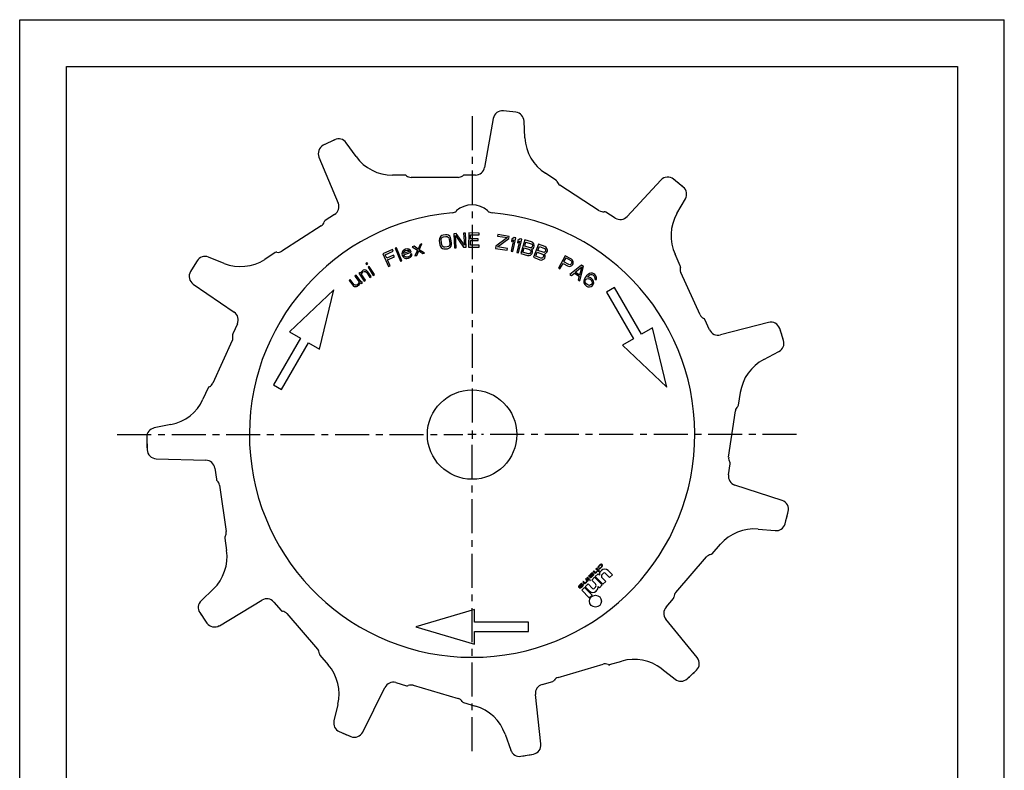
# Model space of a CAD drawing. Extents: x 0 to 210, y 0 to 297.
# Drawn here: x 0 to 210, y 137 to 297 of the extents above; entities that cross this region are included whole.
import ezdxf

# ---------------------------------------------------------------- set-up
doc = ezdxf.new("R2010")
doc.units = 0
doc.header["$LTSCALE"] = 19.36
doc.linetypes.add('CENTER', pattern=[0.6, 0.375, -0.075, 0.075, -0.075])
doc.layers.get('0').update_dxf_attribs({"linetype": 'CONTINUOUS'})
doc.layers.add('DEFAULT_1', color=7, linetype='CENTER')
doc.layers.add('LAY0001', color=7, linetype='CONTINUOUS')

msp = doc.modelspace()

# ---------------------------------------------------------------- linework, layer by layer
at = {"color": 7, "linetype": 'CONTINUOUS'}
for p, q in [((0, 0), (0, 297)), ((0, 297), (210, 297)), ((210, 0), (210, 297)), ((10, 10), (10, 287)), ((10, 287), (200, 287)), ((200, 287), (200, 10)), ((105.84, 277.27), (103.17, 277.58)), ((101, 275.93), (99.16, 265.5)), ((107.76, 271.77), (107.57, 275.39)), ((67.18, 271.4), (64.76, 270.22)), ((71.76, 267.81), (69.64, 270.76)), ((63.83, 267.67), (67.92, 257.89)), ((82.17, 263.85), (79.49, 263.85)), ((93.49, 263.35), (83.49, 263.35)), ((97.19, 263.85), (94.82, 263.85)), ((114.37, 262.8), (112.12, 264.25)), ((136.75, 262.79), (129.56, 255.01)), ((141.53, 261.3), (139.45, 263)), ((123.62, 256.26), (115.21, 261.67)), ((140.17, 255.63), (141.97, 258.78)), ((67.16, 255.44), (65.16, 254.15)), ((127.01, 254.68), (125.01, 255.97)), ((64.32, 253.02), (55.9, 247.61)), ((89.51, 250.23), (89.5, 249.91)), ((89.5, 249.91), (89.63, 248.96)), ((89.6, 250.5), (89.51, 250.23)), ((89.82, 250.79), (89.6, 250.5)), ((90.05, 250.95), (89.82, 250.79)), ((89.87, 249.96), (89.9, 250.22)), ((90, 249.01), (89.87, 249.96)), ((89.9, 250.22), (89.99, 250.43)), ((89.99, 250.43), (90.16, 250.58)), ((90.35, 251.06), (90.05, 250.95)), ((90.16, 250.58), (90.4, 250.68)), ((90.84, 251.13), (90.35, 251.06)), ((90.4, 250.68), (90.9, 250.75)), ((91.16, 251.11), (90.84, 251.13)), ((90.9, 250.75), (91.15, 250.72)), ((91.15, 250.72), (91.35, 250.62)), ((91.43, 251.01), (91.16, 251.11)), ((91.35, 250.62), (91.5, 250.44)), ((91.71, 250.79), (91.43, 251.01)), ((91.5, 250.44), (91.6, 250.2)), ((91.6, 250.2), (91.73, 249.25)), ((91.87, 250.56), (91.71, 250.79)), ((91.97, 250.25), (91.87, 250.56)), ((92.1, 249.3), (91.97, 250.25)), ((93.12, 251.37), (92.56, 251.34)), ((92.56, 251.34), (92.74, 248.34)), ((93.12, 248.36), (92.95, 250.98)), ((92.95, 250.98), (94.68, 248.46)), ((94.84, 248.92), (93.12, 251.37)), ((95.05, 251.49), (94.68, 251.47)), ((94.68, 251.47), (94.84, 248.92)), ((95.24, 248.5), (95.05, 251.49)), ((95.77, 251.51), (95.74, 248.51)), ((98.02, 251.49), (95.77, 251.51)), ((96.12, 248.89), (96.13, 249.91)), ((96.13, 250.29), (96.14, 251.12)), ((97.76, 250.28), (96.13, 250.29)), ((96.13, 249.91), (97.75, 249.89)), ((96.14, 251.12), (98.01, 251.1)), ((97.75, 249.89), (97.76, 250.28)), ((98.01, 251.1), (98.02, 251.49)), ((104.06, 250.51), (101.56, 248.71)), ((101.95, 251.17), (101.9, 250.85)), ((101.9, 250.85), (104.06, 250.51)), ((101.91, 248.53), (104.35, 250.34)), ((104.41, 250.78), (101.95, 251.17)), ((104.35, 250.34), (104.41, 250.78)), ((105.32, 250.06), (104.8, 247.63)), ((104.97, 250.2), (104.86, 249.7)), ((104.86, 249.7), (105.32, 250.06)), ((105.43, 250.56), (104.97, 250.2)), ((105.17, 247.55), (105.79, 250.48)), ((105.79, 250.48), (105.43, 250.56)), ((106.27, 249.92), (106.14, 249.42)), ((106.74, 250.26), (106.27, 249.92)), ((106.39, 247.26), (107.1, 250.17)), ((107.1, 250.17), (106.74, 250.26)), ((107.74, 250.02), (106.87, 247.15)), ((109.17, 249.59), (107.74, 250.02)), ((79.48, 248), (77.43, 247.06)), ((79.64, 247.65), (79.48, 248)), ((80.35, 248.35), (80.06, 248.24)), ((80.06, 248.24), (81.2, 245.46)), ((81.49, 245.58), (80.35, 248.35)), ((81.92, 247.87), (81.77, 247.74)), ((82.26, 248.06), (81.92, 247.87)), ((82.63, 248.12), (82.26, 248.06)), ((82.28, 247.79), (82.66, 247.86)), ((82.99, 248.05), (82.63, 248.12)), ((82.66, 247.86), (82.88, 247.81)), ((82.88, 247.81), (83.06, 247.67)), ((83.25, 247.87), (82.99, 248.05)), ((83.4, 247.65), (83.25, 247.87)), ((84.1, 248.68), (83.74, 248.57)), ((83.74, 248.57), (84.86, 247.84)), ((84.99, 248.07), (84.1, 248.68)), ((84.86, 247.84), (84.31, 246.61)), ((85.42, 249.06), (84.99, 248.07)), ((85.22, 247.94), (85.78, 249.17)), ((86.35, 247.2), (85.22, 247.94)), ((85.78, 249.17), (85.42, 249.06)), ((89.63, 248.96), (89.73, 248.65)), ((89.73, 248.65), (89.89, 248.42)), ((89.89, 248.42), (90.18, 248.2)), ((90.1, 248.77), (90, 249.01)), ((90.25, 248.59), (90.1, 248.77)), ((90.18, 248.2), (90.44, 248.11)), ((90.45, 248.49), (90.25, 248.59)), ((90.44, 248.11), (90.76, 248.09)), ((90.71, 248.46), (90.45, 248.49)), ((91.2, 248.53), (90.71, 248.46)), ((90.76, 248.09), (91.25, 248.15)), ((91.44, 248.63), (91.2, 248.53)), ((91.25, 248.15), (91.55, 248.26)), ((91.61, 248.78), (91.44, 248.63)), ((91.55, 248.26), (91.78, 248.42)), ((91.71, 248.99), (91.61, 248.78)), ((91.73, 249.25), (91.71, 248.99)), ((91.78, 248.42), (92, 248.71)), ((92, 248.71), (92.09, 248.98)), ((92.09, 248.98), (92.1, 249.3)), ((92.74, 248.34), (93.12, 248.36)), ((94.68, 248.46), (95.24, 248.5)), ((95.74, 248.51), (97.99, 248.49)), ((97.99, 248.87), (96.12, 248.89)), ((97.99, 248.49), (97.99, 248.87)), ((101.56, 248.71), (101.48, 248.21)), ((101.48, 248.21), (103.95, 247.82)), ((104.01, 248.2), (101.91, 248.53)), ((103.95, 247.82), (104.01, 248.2)), ((106.61, 249.76), (106.02, 247.35)), ((106.14, 249.42), (106.61, 249.76)), ((107.34, 247.4), (107.62, 248.32)), ((107.62, 248.32), (108.76, 247.98)), ((107.73, 248.69), (107.98, 249.54)), ((108.87, 248.35), (107.73, 248.69)), ((107.98, 249.54), (109.12, 249.2)), ((108.76, 247.98), (108.92, 247.87)), ((109.06, 248.35), (108.87, 248.35)), ((108.92, 247.87), (109, 247.71)), ((109.22, 248.44), (109.06, 248.35)), ((109.12, 249.2), (109.28, 249.09)), ((109.45, 249.44), (109.17, 249.59)), ((109.17, 248.06), (109.31, 248.08)), ((109.27, 247.96), (109.17, 248.06)), ((109.33, 248.61), (109.22, 248.44)), ((109.38, 247.66), (109.27, 247.96)), ((109.28, 249.09), (109.37, 248.93)), ((109.31, 248.08), (109.56, 248.27)), ((109.37, 248.73), (109.33, 248.61)), ((109.37, 248.93), (109.37, 248.73)), ((109.64, 249.18), (109.45, 249.44)), ((110.62, 249.13), (109.56, 246.32)), ((109.56, 248.27), (109.68, 248.44)), ((109.74, 248.88), (109.64, 249.18)), ((109.68, 248.44), (109.75, 248.68)), ((109.75, 248.68), (109.74, 248.88)), ((110.52, 247.8), (110.84, 248.64)), ((112.03, 248.6), (110.62, 249.13)), ((110.84, 248.64), (111.95, 248.22)), ((111.95, 248.22), (112.1, 248.09)), ((112.3, 248.43), (112.03, 248.6)), ((112.1, 248.09), (112.18, 247.93)), ((112.18, 247.93), (112.17, 247.72)), ((112.46, 248.16), (112.3, 248.43)), ((112.55, 247.85), (112.46, 248.16)), ((112.54, 247.65), (112.55, 247.85)), ((43.62, 245.02), (40.25, 246.36)), ((54.52, 247.32), (52.27, 245.87)), ((77.43, 247.06), (78.69, 244.34)), ((77.93, 246.87), (79.64, 247.65)), ((78.28, 246.11), (77.93, 246.87)), ((79.76, 246.8), (78.28, 246.11)), ((78.44, 245.77), (79.92, 246.45)), ((79.03, 244.49), (78.44, 245.77)), ((79.92, 246.45), (79.76, 246.8)), ((81.56, 247.4), (81.53, 247.12)), ((81.53, 247.12), (81.6, 246.73)), ((81.64, 247.56), (81.56, 247.4)), ((81.6, 246.73), (81.79, 246.4)), ((81.77, 247.74), (81.64, 247.56)), ((81.79, 246.4), (82, 246.2)), ((81.85, 247.16), (81.86, 247.3)), ((81.87, 247.1), (81.85, 247.16)), ((81.86, 247.3), (81.97, 247.55)), ((83.1, 247.55), (81.87, 247.1)), ((81.9, 246.84), (83.48, 247.41)), ((81.94, 246.72), (81.9, 246.84)), ((82.06, 246.56), (81.94, 246.72)), ((81.97, 247.55), (82.07, 247.65)), ((82, 246.2), (82.16, 246.12)), ((82.17, 246.46), (82.06, 246.56)), ((82.07, 247.65), (82.28, 247.79)), ((82.16, 246.12), (82.38, 246.06)), ((82.41, 246.35), (82.17, 246.46)), ((82.38, 246.06), (82.58, 246.07)), ((82.55, 246.33), (82.41, 246.35)), ((82.8, 246.35), (82.55, 246.33)), ((82.58, 246.07), (82.95, 246.13)), ((83.19, 246.56), (82.8, 246.35)), ((82.95, 246.13), (83.34, 246.34)), ((83.06, 247.67), (83.1, 247.55)), ((83.33, 246.75), (83.19, 246.56)), ((83.61, 247.05), (83.32, 246.95)), ((83.32, 246.95), (83.33, 246.75)), ((83.34, 246.34), (83.53, 246.55)), ((83.48, 247.41), (83.4, 247.65)), ((83.53, 246.55), (83.64, 246.79)), ((83.64, 246.79), (83.61, 247.05)), ((84.31, 246.61), (84.67, 246.72)), ((84.67, 246.72), (85.1, 247.7)), ((85.1, 247.7), (85.99, 247.1)), ((85.99, 247.1), (86.35, 247.2)), ((104.8, 247.63), (105.17, 247.55)), ((106.02, 247.35), (106.39, 247.26)), ((106.87, 247.15), (108.31, 246.71)), ((108.48, 247.06), (107.34, 247.4)), ((108.31, 246.71), (108.63, 246.69)), ((108.68, 247.07), (108.48, 247.06)), ((108.63, 246.69), (108.92, 246.8)), ((108.83, 247.16), (108.68, 247.07)), ((108.95, 247.32), (108.83, 247.16)), ((108.92, 246.8), (109.18, 246.99)), ((109, 247.51), (108.95, 247.32)), ((109, 247.71), (109, 247.51)), ((109.18, 246.99), (109.29, 247.15)), ((109.29, 247.15), (109.38, 247.46)), ((109.38, 247.46), (109.38, 247.66)), ((109.56, 246.32), (110.97, 245.79)), ((110.05, 246.55), (110.39, 247.44)), ((111.16, 246.13), (110.05, 246.55)), ((110.39, 247.44), (111.5, 247.02)), ((111.63, 247.38), (110.52, 247.8)), ((110.97, 245.79), (111.28, 245.74)), ((111.36, 246.12), (111.16, 246.13)), ((111.28, 245.74), (111.58, 245.83)), ((111.52, 246.19), (111.36, 246.12)), ((111.5, 247.02), (111.65, 246.9)), ((111.65, 246.35), (111.52, 246.19)), ((111.58, 245.83), (111.85, 246)), ((111.83, 247.37), (111.63, 247.38)), ((111.65, 246.9), (111.72, 246.73)), ((111.71, 246.53), (111.65, 246.35)), ((111.72, 246.73), (111.71, 246.53)), ((111.99, 247.45), (111.83, 247.37)), ((111.85, 246), (111.97, 246.16)), ((111.92, 247.07), (112.06, 247.08)), ((112.01, 246.96), (111.92, 247.07)), ((111.97, 246.16), (112.09, 246.46)), ((112.12, 247.61), (111.99, 247.45)), ((112.1, 246.66), (112.01, 246.96)), ((112.06, 247.08), (112.32, 247.26)), ((112.09, 246.46), (112.1, 246.66)), ((112.17, 247.72), (112.12, 247.61)), ((112.32, 247.26), (112.45, 247.41)), ((112.45, 247.41), (112.54, 247.65)), ((116.36, 246.65), (114.9, 244.03)), ((116.07, 245.35), (116.53, 246.19)), ((117.67, 245.92), (116.36, 246.65)), ((116.53, 246.19), (117.57, 245.61)), ((117.91, 245.72), (117.67, 245.92)), ((118.04, 245.43), (117.91, 245.72)), ((140.89, 244.52), (139.78, 246.95)), ((37.82, 245.56), (36.43, 243.26)), ((73.48, 243.61), (73.28, 243.55)), ((73.7, 243.6), (73.48, 243.61)), ((73.88, 243.57), (73.7, 243.6)), ((74.06, 245.18), (73.8, 245.02)), ((73.8, 245.02), (73.96, 244.75)), ((73.96, 244.75), (74.23, 244.91)), ((74.23, 244.91), (74.06, 245.18)), ((74.56, 244.37), (74.3, 244.2)), ((74.3, 244.2), (75.37, 242.46)), ((75.64, 242.63), (74.56, 244.37)), ((78.69, 244.34), (79.03, 244.49)), ((81.2, 245.46), (81.49, 245.58)), ((114.9, 244.03), (115.23, 243.85)), ((115.23, 243.85), (115.88, 245.02)), ((115.88, 245.02), (116.86, 244.47)), ((117.1, 244.78), (116.07, 245.35)), ((116.86, 244.47), (117.17, 244.38)), ((117.3, 244.74), (117.1, 244.78)), ((117.17, 244.38), (117.48, 244.42)), ((117.47, 244.79), (117.3, 244.74)), ((119.83, 244.61), (117.35, 242.65)), ((117.62, 244.93), (117.47, 244.79)), ((117.48, 244.42), (117.77, 244.56)), ((117.57, 245.61), (117.7, 245.47)), ((117.71, 245.1), (117.62, 244.93)), ((117.7, 245.47), (117.75, 245.3)), ((117.75, 245.3), (117.71, 245.1)), ((117.77, 244.56), (117.92, 244.69)), ((117.92, 244.69), (118.04, 244.92)), ((118.08, 245.11), (118.04, 245.43)), ((118.04, 244.92), (118.08, 245.11)), ((118.49, 243.13), (119.9, 244.26)), ((119.9, 244.26), (119.43, 242.51)), ((119.45, 241.28), (120.25, 244.34)), ((120.25, 244.34), (119.83, 244.61)), ((70.5, 241.55), (70.25, 241.36)), ((71.27, 240.53), (70.5, 241.55)), ((71.74, 242.49), (71.49, 242.3)), ((71.49, 242.3), (72.34, 241.19)), ((72.75, 241.17), (71.74, 242.49)), ((72.61, 243.1), (72.35, 242.93)), ((72.35, 242.93), (73.49, 241.23)), ((72.79, 242.84), (72.61, 243.1)), ((72.82, 243.01), (72.79, 242.84)), ((72.91, 243.22), (72.82, 243.01)), ((73.08, 243.42), (72.91, 243.22)), ((72.93, 242.62), (72.96, 242.8)), ((73.75, 241.41), (72.93, 242.62)), ((72.96, 242.8), (73.05, 243.01)), ((73.05, 243.01), (73.22, 243.2)), ((73.28, 243.55), (73.08, 243.42)), ((73.22, 243.2), (73.46, 243.29)), ((73.46, 243.29), (73.6, 243.31)), ((73.6, 243.31), (73.78, 243.27)), ((73.78, 243.27), (74.01, 243.04)), ((74.04, 243.44), (73.88, 243.57)), ((74.01, 243.04), (74.68, 242.03)), ((74.27, 243.21), (74.04, 243.44)), ((74.94, 242.21), (74.27, 243.21)), ((74.68, 242.03), (74.94, 242.21)), ((75.37, 242.46), (75.64, 242.63)), ((117.35, 242.65), (117.67, 242.45)), ((117.67, 242.45), (118.3, 242.95)), ((118.3, 242.95), (119.34, 242.26)), ((119.43, 242.51), (118.49, 243.13)), ((119.34, 242.26), (119.13, 241.49)), ((120.41, 241.61), (120.31, 241.28)), ((120.63, 242), (120.41, 241.61)), ((120.9, 242.36), (120.63, 242)), ((120.69, 241.47), (120.81, 241.62)), ((120.81, 241.62), (120.97, 241.74)), ((121.22, 242.68), (120.9, 242.36)), ((120.97, 241.74), (121.15, 241.76)), ((121.07, 242.07), (121.15, 242.17)), ((121.52, 242.04), (121.07, 242.07)), ((121.15, 242.17), (121.43, 242.44)), ((121.15, 241.76), (121.38, 241.75)), ((121.51, 242.85), (121.22, 242.68)), ((121.38, 241.75), (121.57, 241.69)), ((121.43, 242.44), (121.59, 242.55)), ((121.82, 242.94), (121.51, 242.85)), ((121.81, 241.91), (121.52, 242.04)), ((121.57, 241.69), (121.91, 241.42)), ((121.59, 242.55), (121.81, 242.63)), ((121.81, 242.63), (122.04, 242.62)), ((122.06, 241.72), (121.81, 241.91)), ((122.18, 242.91), (121.82, 242.94)), ((122.04, 242.62), (122.22, 242.55)), ((122.27, 241.48), (122.06, 241.72)), ((122.47, 242.77), (122.18, 242.91)), ((122.22, 242.55), (122.52, 242.32)), ((122.67, 242.62), (122.47, 242.77)), ((122.52, 242.32), (122.63, 242.16)), ((122.63, 242.16), (122.7, 241.95)), ((122.88, 242.38), (122.67, 242.62)), ((122.7, 241.95), (122.69, 241.72)), ((122.69, 241.72), (122.94, 241.53)), ((123.01, 242.03), (122.88, 242.38)), ((122.94, 241.53), (123, 241.72)), ((123, 241.72), (123.01, 242.03)), ((145.14, 234.01), (140.99, 243.11)), ((37.03, 240.61), (45.75, 234.61)), ((70.25, 241.36), (71.02, 240.34)), ((71.02, 240.34), (71.23, 240.18)), ((71.23, 240.18), (71.35, 240.11)), ((71.44, 240.42), (71.27, 240.53)), ((71.35, 240.11), (71.62, 240.07)), ((71.65, 240.34), (71.44, 240.42)), ((71.62, 240.07), (71.85, 240.09)), ((71.93, 240.39), (71.65, 240.34)), ((71.85, 240.09), (72.08, 240.19)), ((72.13, 240.54), (71.93, 240.39)), ((72.08, 240.19), (72.28, 240.34)), ((72.29, 240.74), (72.13, 240.54)), ((72.28, 240.34), (72.44, 240.54)), ((72.36, 240.96), (72.29, 240.74)), ((72.34, 241.19), (72.36, 240.96)), ((72.44, 240.54), (72.5, 240.67)), ((72.5, 240.67), (72.54, 240.93)), ((72.54, 240.93), (72.83, 240.75)), ((72.95, 241.01), (72.75, 241.17)), ((72.83, 240.75), (73.08, 240.94)), ((73.08, 240.94), (72.95, 241.01)), ((73.49, 241.23), (73.75, 241.41)), ((119.13, 241.49), (119.45, 241.28)), ((120.31, 241.28), (120.31, 240.96)), ((120.31, 240.96), (120.44, 240.62)), ((120.44, 240.62), (120.65, 240.38)), ((120.61, 241.05), (120.63, 241.28)), ((120.68, 240.84), (120.61, 241.05)), ((120.63, 241.28), (120.69, 241.47)), ((120.65, 240.38), (120.9, 240.19)), ((120.79, 240.67), (120.68, 240.84)), ((121.14, 240.41), (120.79, 240.67)), ((120.9, 240.19), (121.18, 240.05)), ((121.33, 240.35), (121.14, 240.41)), ((121.18, 240.05), (121.55, 240.02)), ((121.55, 240.33), (121.33, 240.35)), ((121.77, 240.41), (121.55, 240.33)), ((121.55, 240.02), (121.85, 240.11)), ((121.94, 240.52), (121.77, 240.41)), ((121.85, 240.11), (122.15, 240.28)), ((121.91, 241.42), (122.02, 241.26)), ((122.05, 240.68), (121.94, 240.52)), ((122.02, 241.26), (122.1, 241.04)), ((122.12, 240.87), (122.05, 240.68)), ((122.1, 241.04), (122.12, 240.87)), ((122.15, 240.28), (122.34, 240.54)), ((122.4, 241.13), (122.27, 241.48)), ((122.34, 240.54), (122.43, 240.87)), ((122.43, 240.87), (122.4, 241.13)), ((126.87, 239.89), (125.14, 238.89)), ((132.62, 229.93), (126.87, 239.89)), ((66.99, 239.39), (57.53, 230.42)), ((63.94, 226.71), (66.99, 239.39)), ((125.14, 238.89), (130.89, 228.93)), ((46.44, 232.13), (45.45, 229.97)), ((134.96, 231.28), (132.62, 229.93)), ((138, 218.61), (134.96, 231.28)), ((147.13, 230.85), (146.15, 233.02)), ((159.71, 232.41), (149.45, 229.75)), ((162.93, 228.57), (162.1, 231.13)), ((59.87, 229.06), (54.12, 219.11)), ((57.53, 230.42), (59.87, 229.06)), ((130.89, 228.93), (128.54, 227.58)), ((45.35, 228.55), (41.2, 219.46)), ((55.85, 218.11), (61.6, 228.06)), ((61.6, 228.06), (63.94, 226.71)), ((128.54, 227.58), (138, 218.61)), ((158.72, 224.54), (161.94, 226.21)), ((40.2, 218.46), (39.08, 216.03)), ((54.12, 219.11), (55.85, 218.11)), ((153.32, 214.8), (153.7, 217.45)), ((151.21, 203.66), (152.64, 213.56)), ((32.27, 210.64), (28.71, 209.94)), ((27.1, 207.96), (27.17, 205.27)), ((29.1, 203.36), (39.69, 203.03)), ((151.18, 199.93), (151.52, 202.28)), ((41.61, 201.31), (41.95, 198.96)), ((42.63, 197.72), (44.05, 187.82)), ((162.6, 194.44), (152.54, 197.74)), ((163.23, 189.46), (163.92, 192.06)), ((157.52, 188.35), (161.13, 188.02)), ((43.75, 186.44), (44.13, 183.79)), ((147.7, 183.08), (149.46, 185.1)), ((139.91, 174.85), (146.46, 182.4)), ((41.3, 175.58), (38.69, 173.06)), ((42.58, 167.74), (51.67, 173.19)), ((54.21, 172.78), (55.76, 170.98)), ((137.87, 171.72), (139.42, 173.52)), ((38.4, 170.53), (39.92, 168.3)), ((57.01, 170.31), (63.55, 162.75)), ((96.99, 171.2), (84.49, 167.5)), ((96.99, 168.5), (96.99, 171.2)), ((108.49, 168.5), (96.99, 168.5)), ((108.49, 166.5), (108.49, 168.5)), ((144.51, 160.93), (137.83, 169.15)), ((84.49, 167.5), (96.99, 163.8)), ((96.99, 166.5), (108.49, 166.5)), ((96.99, 163.8), (96.99, 166.5)), ((64.04, 161.43), (65.8, 159.4)), ((125.83, 159.43), (128.4, 160.18)), ((114.83, 156.71), (124.42, 159.53)), ((136.94, 158.56), (139.8, 156.33)), ((142.35, 156.4), (144.33, 158.22)), ((80.23, 155.59), (82.51, 154.92)), ((111.42, 155.19), (113.7, 155.86)), ((73.17, 145.06), (77.87, 154.56)), ((83.92, 155.02), (93.51, 152.21)), ((94.64, 151.35), (97.21, 150.6)), ((111.17, 142.52), (109.99, 153.05)), ((67.86, 150.96), (67.03, 147.44)), ((68.16, 145.15), (70.63, 144.1)), ((103.51, 144.62), (104.72, 141.2)), ((106.9, 139.88), (109.56, 140.34))]:
    msp.add_line(p, q, dxfattribs=at)
at = {"color": 2, "linetype": 'CONTINUOUS'}
for p, q in [((97.37, 208.5), (95.61, 208.5)), ((96.49, 209.38), (96.49, 207.62))]:
    msp.add_line(p, q, dxfattribs=at)
at = {"color": 4, "linetype": 'CONTINUOUS'}
msp.add_circle((96.49, 208.5), 9.53, dxfattribs=at)
at = {"color": 7, "linetype": 'CONTINUOUS'}
for centre, radius, start, end in [((102.97, 275.59), 2, 84.484, 170), ((96.49, 208.5), 69.4, 82.2631, 84.484), ((105.57, 275.28), 2, 2.9966, 82.2631), ((96.49, 208.5), 69.4, 114.9903, 117.2113), ((68.02, 269.59), 2, 35.7273, 114.9903), ((117.27, 272.27), 9.53, 183, 237.2727), ((65.67, 268.44), 2, 117.2113, 202.7273), ((79.49, 273.37), 9.53, 215.7273, 270), ((97.19, 265.85), 2, 270, 350), ((82.17, 263.35), 0.5, 48.5906, 89.9998), ((83.49, 264.85), 1.5, 228.5903, 270), ((93.49, 264.85), 1.5, 270, 311.4097), ((94.82, 263.35), 0.5, 90.0002, 131.4094), ((114.1, 262.38), 0.5, 15.863, 57.2728), ((116.02, 262.93), 1.5, 195.8631, 237.2727), ((138.22, 261.43), 2, 51.7567, 137.2727), ((96.49, 208.5), 69.4, 49.5358, 51.7567), ((140.24, 259.78), 2, 330.2727, 49.5358), ((66.08, 257.12), 2, 302.7273, 22.7273), ((96.49, 252.5), 5, 47.6525, 132.3475), ((124.44, 257.52), 1.5, 237.2727, 278.6823), ((96.49, 208.5), 47.5, 95.1267, 84.8733), ((65.43, 253.73), 0.5, 122.7272, 164.137), ((92.12, 257.3), 1.5, 275.1267, 312.3475), ((100.87, 257.3), 1.5, 227.6525, 264.8733), ((124.74, 255.55), 0.5, 57.2733, 98.6824), ((128.09, 256.37), 2, 237.2727, 317.2727), ((148.44, 250.91), 9.53, 150.2727, 204.5455), ((63.51, 254.28), 1.5, 302.7273, 344.1369), ((39.51, 244.5), 2, 68.4545, 147.7176), ((47.12, 253.88), 9.53, 248.4545, 302.7273), ((54.79, 246.9), 0.5, 81.3176, 122.7268), ((55.09, 248.87), 1.5, 261.3177, 302.7273), ((96.49, 208.5), 69.4, 147.7176, 149.9385), ((142.35, 243.73), 1.5, 163.1358, 204.5455), ((140.44, 244.31), 0.5, 343.1359, 24.545), ((38.16, 242.26), 2, 149.9385, 235.4545), ((44.62, 232.96), 2, 335.4545, 55.4545), ((146.51, 234.64), 1.5, 204.5455, 245.955), ((145.69, 232.81), 0.5, 24.5454, 65.9553), ((160.21, 230.47), 2, 19.0294, 104.5455), ((96.49, 208.5), 69.4, 16.8085, 19.0294), ((43.99, 229.18), 1.5, 335.4545, 16.8642), ((45.9, 229.76), 0.5, 155.455, 196.8641), ((148.95, 231.69), 2, 204.5455, 284.5455), ((161.01, 227.99), 2, 297.5455, 16.8085), ((163.13, 216.09), 9.53, 117.5455, 171.8182), ((40.65, 218.25), 0.5, 114.0448, 155.4546), ((39.84, 220.08), 1.5, 294.045, 335.4545), ((30.42, 219.98), 9.53, 281.1818, 335.4545), ((154.12, 213.35), 1.5, 130.4087, 171.8182), ((152.82, 214.87), 0.5, 310.4083, 351.818), ((29.1, 207.97), 2, 101.1818, 180.4449), ((96.49, 208.5), 69.4, 180.4449, 182.6658), ((29.17, 205.36), 2, 182.6658, 268.1818), ((39.63, 201.03), 2, 8.1818, 88.1818), ((152.7, 203.45), 1.5, 171.8182, 213.2279), ((151.02, 202.35), 0.5, 351.8185, 33.2277), ((153.16, 199.64), 2, 171.8182, 251.8182), ((42.44, 199.03), 0.5, 188.182, 229.5917), ((41.14, 197.51), 1.5, 8.1818, 49.5913), ((161.98, 192.54), 2, 346.3022, 71.8182), ((96.49, 208.5), 69.4, 344.0813, 346.3022), ((161.31, 190.01), 2, 264.8182, 344.0813), ((42.57, 187.61), 1.5, 326.7721, 8.1818), ((156.66, 178.86), 9.53, 84.8182, 139.0909), ((44.24, 186.51), 0.5, 146.7723, 188.1815), ((34.7, 182.44), 9.53, 313.9091, 8.1818), ((147.59, 181.42), 1.5, 97.6813, 139.0909), ((147.33, 183.4), 0.5, 277.6812, 319.0911), ((141.05, 173.86), 1.5, 139.0909, 180.5005), ((40.08, 171.62), 2, 133.9091, 213.1722), ((52.69, 171.47), 2, 40.9091, 120.9091), ((139.05, 173.85), 0.5, 319.0916, 0.5006), ((96.49, 208.5), 69.4, 213.1722, 215.3931), ((56.14, 171.31), 0.5, 220.9089, 262.3188), ((55.87, 169.33), 1.5, 40.9091, 82.3187), ((139.38, 170.41), 2, 139.0909, 219.0909), ((41.55, 169.46), 2, 215.3931, 300.9091), ((62.42, 161.77), 1.5, 359.4995, 40.9091), ((64.42, 161.75), 0.5, 179.4994, 220.9084), ((131.08, 151.04), 9.53, 52.0909, 106.3636), ((142.95, 159.67), 2, 313.5749, 39.0909), ((58.6, 153.17), 9.53, 346.6364, 40.9091), ((124.84, 158.09), 1.5, 64.954, 106.3636), ((125.69, 159.9), 0.5, 244.9541, 286.3633), ((96.49, 208.5), 69.4, 311.354, 313.5749), ((79.67, 153.67), 2, 73.6364, 153.6364), ((113.56, 156.34), 0.5, 286.3637, 327.7735), ((115.25, 155.28), 1.5, 106.3636, 147.7732), ((141.03, 157.9), 2, 232.0909, 311.354), ((82.65, 155.4), 0.5, 253.6367, 295.0459), ((83.5, 153.59), 1.5, 73.6364, 115.046), ((111.98, 153.27), 2, 106.3636, 186.3636), ((93.09, 150.77), 1.5, 32.2268, 73.6364), ((94.78, 151.83), 0.5, 212.2265, 253.6363), ((94.53, 141.46), 9.53, 19.3636, 73.6364), ((68.97, 146.97), 2, 166.6364, 245.8994), ((96.49, 208.5), 69.4, 245.8994, 248.1203), ((71.38, 145.95), 2, 248.1203, 333.6364), ((106.6, 141.86), 2, 199.3636, 278.6267), ((109.18, 142.3), 2, 280.8476, 6.3636), ((96.49, 208.5), 69.4, 278.6267, 280.8476)]:
    msp.add_arc(centre, radius, start, end, dxfattribs=at)
at = {"layer": 'DEFAULT_1', "color": 2, "linetype": 'CENTER'}
for p, q in [((96.49, 276.44), (96.49, 210.5)), ((20.8, 208.5), (94.49, 208.5)), ((165.71, 208.5), (98.49, 208.5)), ((96.49, 140.99), (96.49, 206.5))]:
    msp.add_line(p, q, dxfattribs=at)
at = {"layer": 'LAY0001', "color": 7, "linetype": 'CONTINUOUS'}
for p, q in [((123.74, 180.7), (123.58, 180.57)), ((123.66, 180.54), (123.83, 180.66)), ((123.83, 180.76), (123.74, 180.7)), ((123.93, 180.81), (123.83, 180.76)), ((123.83, 180.66), (123.95, 180.69)), ((124.01, 180.83), (123.93, 180.81)), ((123.95, 180.69), (124.07, 180.67)), ((124.12, 180.83), (124.01, 180.83)), ((124.07, 180.67), (124.11, 180.63)), ((124.11, 180.63), (124.14, 180.55)), ((124.22, 180.77), (124.12, 180.83)), ((124.28, 180.66), (124.22, 180.77)), ((124.29, 180.55), (124.28, 180.66)), ((121.6, 178.56), (121.55, 178.46)), ((121.71, 178.7), (121.6, 178.56)), ((121.67, 178.49), (121.76, 178.64)), ((121.86, 178.85), (121.71, 178.7)), ((121.99, 178.51), (121.72, 178.24)), ((121.76, 178.64), (121.91, 178.79)), ((121.97, 178.93), (121.86, 178.85)), ((121.91, 178.79), (122.04, 178.86)), ((122.03, 178.97), (121.97, 178.93)), ((122.08, 178.62), (121.99, 178.51)), ((122.15, 179), (122.03, 178.97)), ((122.04, 178.86), (122.09, 178.86)), ((122.05, 178.45), (122.18, 178.62)), ((122.11, 178.69), (122.08, 178.62)), ((122.09, 178.86), (122.12, 178.83)), ((122.14, 178.77), (122.11, 178.69)), ((122.12, 178.83), (122.14, 178.77)), ((122.23, 178.97), (122.15, 179)), ((122.18, 178.62), (122.26, 178.75)), ((122.28, 178.52), (122.2, 178.41)), ((122.27, 178.93), (122.23, 178.97)), ((122.25, 178.35), (122.41, 178.54)), ((122.26, 178.75), (122.28, 178.82)), ((122.28, 178.82), (122.27, 178.93)), ((122.32, 178.58), (122.28, 178.52)), ((122.43, 179.42), (122.31, 179.3)), ((122.31, 179.3), (122.58, 179.02)), ((122.44, 178.76), (122.31, 178.64)), ((122.31, 178.64), (122.32, 178.58)), ((122.41, 178.54), (122.45, 178.6)), ((122.71, 179.14), (122.43, 179.42)), ((122.47, 178.73), (122.44, 178.76)), ((122.45, 178.6), (122.47, 178.68)), ((122.47, 178.68), (122.47, 178.73)), ((122.58, 179.02), (122.68, 178.97)), ((122.68, 178.97), (122.73, 178.97)), ((122.79, 179.11), (122.71, 179.14)), ((122.73, 178.97), (122.81, 178.99)), ((123.36, 178.8), (122.76, 178.2)), ((122.87, 179.13), (122.79, 179.11)), ((122.81, 178.99), (122.91, 179.04)), ((122.93, 179.17), (122.87, 179.13)), ((123, 179.99), (122.88, 179.87)), ((122.88, 179.87), (123.2, 179.55)), ((122.91, 179.04), (123, 179.1)), ((123.04, 179.26), (122.93, 179.17)), ((123.66, 179.34), (123, 179.99)), ((123, 179.1), (123.1, 179.2)), ((123.13, 179.37), (123.04, 179.26)), ((123.1, 179.2), (123.19, 179.31)), ((123.18, 179.47), (123.13, 179.37)), ((123.2, 179.55), (123.18, 179.47)), ((123.19, 179.31), (123.23, 179.42)), ((123.23, 179.42), (123.25, 179.49)), ((123.25, 179.49), (123.53, 179.22)), ((123.34, 180.25), (123.31, 180.13)), ((123.31, 180.13), (123.34, 180.05)), ((123.42, 180.38), (123.34, 180.25)), ((123.34, 180.05), (123.47, 180.18)), ((123.65, 178.52), (123.36, 178.8)), ((123.58, 180.57), (123.42, 180.38)), ((123.45, 180.25), (123.5, 180.35)), ((123.47, 180.18), (123.45, 180.25)), ((123.5, 180.35), (123.66, 180.54)), ((123.63, 180.01), (123.51, 179.89)), ((123.51, 179.89), (123.59, 179.86)), ((123.53, 179.22), (123.66, 179.34)), ((123.59, 179.86), (123.71, 179.89)), ((123.7, 180), (123.63, 180.01)), ((123.8, 180.04), (123.7, 180)), ((123.71, 179.89), (123.83, 179.96)), ((123.99, 180.2), (123.8, 180.04)), ((123.83, 179.96), (124.02, 180.12)), ((124.07, 179.51), (123.89, 179.33)), ((124.08, 180.32), (123.99, 180.2)), ((124.02, 180.12), (124.16, 180.29)), ((124.11, 180.38), (124.08, 180.32)), ((124.15, 180.5), (124.11, 180.38)), ((124.14, 180.55), (124.15, 180.5)), ((124.16, 180.29), (124.22, 180.37)), ((124.21, 178.66), (124.5, 178.94)), ((124.22, 180.37), (124.27, 180.48)), ((124.27, 180.48), (124.29, 180.55)), ((124.85, 178.94), (125.8, 177.99)), ((126.4, 178.59), (125.49, 179.51)), ((125.8, 177.99), (126.4, 178.59)), ((119.54, 176.53), (119.39, 176.38)), ((119.44, 176.32), (119.59, 176.47)), ((119.97, 176.49), (119.48, 176.14)), ((119.7, 176.66), (119.54, 176.53)), ((119.59, 176.47), (119.76, 176.61)), ((119.79, 176.72), (119.7, 176.66)), ((119.76, 176.61), (119.82, 176.64)), ((119.89, 176.77), (119.79, 176.72)), ((119.82, 176.64), (119.87, 176.64)), ((119.87, 176.64), (120, 176.77)), ((120, 176.77), (119.89, 176.77)), ((119.94, 176.37), (120.04, 176.42)), ((120.11, 176.55), (119.97, 176.49)), ((120.04, 176.42), (120.1, 176.42)), ((120.21, 177.2), (120.09, 177.08)), ((120.09, 177.08), (120.35, 176.81)), ((120.1, 176.42), (120.1, 176.37)), ((120.22, 176.54), (120.11, 176.55)), ((120.17, 176.3), (120.24, 176.42)), ((120.47, 176.94), (120.21, 177.2)), ((120.25, 176.52), (120.22, 176.54)), ((120.24, 176.42), (120.25, 176.52)), ((120.35, 176.81), (120.44, 176.77)), ((120.44, 176.77), (120.51, 176.75)), ((120.57, 176.89), (120.47, 176.94)), ((120.51, 176.75), (120.59, 176.77)), ((120.65, 176.91), (120.57, 176.89)), ((120.59, 176.77), (120.69, 176.82)), ((121.21, 176.64), (120.61, 176.04)), ((120.71, 176.95), (120.65, 176.91)), ((120.78, 177.77), (120.66, 177.65)), ((120.66, 177.65), (120.98, 177.33)), ((120.69, 176.82), (120.78, 176.88)), ((120.82, 177.04), (120.71, 176.95)), ((121.23, 177.33), (120.78, 177.77)), ((120.78, 176.88), (120.88, 176.98)), ((120.91, 177.15), (120.82, 177.04)), ((120.88, 176.98), (120.97, 177.09)), ((120.96, 177.25), (120.91, 177.15)), ((120.98, 177.33), (120.96, 177.25)), ((120.97, 177.09), (121.01, 177.2)), ((121.11, 178.1), (120.98, 177.97)), ((120.98, 177.97), (121.43, 177.53)), ((121.01, 177.2), (121.04, 177.27)), ((121.04, 177.27), (121.1, 177.2)), ((121.1, 177.2), (121.23, 177.33)), ((121.55, 177.65), (121.11, 178.1)), ((122.16, 175.69), (121.21, 176.64)), ((121.43, 178.42), (121.31, 178.3)), ((121.31, 178.3), (121.37, 178.28)), ((121.37, 178.28), (121.47, 178.24)), ((121.49, 178.42), (121.43, 178.42)), ((121.43, 177.53), (121.55, 177.65)), ((121.47, 178.24), (121.69, 178.01)), ((121.55, 178.4), (121.49, 178.42)), ((121.55, 178.46), (121.55, 178.4)), ((121.69, 177.51), (121.57, 177.39)), ((121.57, 177.39), (121.64, 177.32)), ((121.63, 178.37), (121.67, 178.49)), ((121.64, 178.32), (121.63, 178.37)), ((121.72, 178.24), (121.64, 178.32)), ((121.64, 177.32), (121.76, 177.44)), ((121.69, 178.01), (121.76, 178)), ((121.76, 177.44), (121.69, 177.51)), ((121.76, 178), (121.84, 178.02)), ((121.77, 178.18), (122.05, 178.45)), ((121.82, 178.14), (121.77, 178.18)), ((121.87, 178.14), (121.82, 178.14)), ((121.84, 178.02), (121.94, 178.07)), ((121.93, 178.17), (121.87, 178.14)), ((122.05, 178.26), (121.93, 178.17)), ((121.94, 178.07), (122.1, 178.2)), ((122.62, 178.06), (122.02, 177.46)), ((122.02, 177.46), (122.8, 176.68)), ((122.2, 178.41), (122.05, 178.26)), ((122.1, 178.2), (122.25, 178.35)), ((124.25, 176.43), (122.62, 178.06)), ((122.76, 178.2), (124.39, 176.57)), ((123.65, 175.83), (124.25, 176.43)), ((124.99, 177.17), (124.21, 177.95)), ((124.39, 176.57), (124.99, 177.17)), ((119.18, 176.09), (119.17, 176)), ((119.17, 176), (119.2, 175.97)), ((119.25, 176.21), (119.18, 176.09)), ((119.2, 175.97), (119.31, 175.96)), ((119.39, 176.38), (119.25, 176.21)), ((119.31, 175.96), (119.45, 176.02)), ((119.32, 176.15), (119.36, 176.21)), ((119.32, 176.09), (119.32, 176.15)), ((119.38, 176.09), (119.32, 176.09)), ((119.36, 176.21), (119.44, 176.32)), ((119.48, 176.14), (119.38, 176.09)), ((119.55, 175.87), (119.42, 175.74)), ((119.42, 175.74), (119.53, 175.74)), ((119.45, 176.02), (119.94, 176.37)), ((119.53, 175.74), (119.63, 175.79)), ((119.6, 175.87), (119.55, 175.87)), ((119.66, 175.9), (119.6, 175.87)), ((119.63, 175.79), (119.72, 175.85)), ((119.83, 176.04), (119.66, 175.9)), ((119.72, 175.85), (119.88, 175.98)), ((119.98, 176.19), (119.83, 176.04)), ((120.47, 175.9), (119.86, 175.3)), ((119.86, 175.3), (121.49, 173.67)), ((119.88, 175.98), (120.03, 176.13)), ((120.06, 176.3), (119.98, 176.19)), ((120.03, 176.13), (120.17, 176.3)), ((120.1, 176.37), (120.06, 176.3)), ((122.09, 174.27), (120.47, 175.9)), ((120.61, 176.04), (121.53, 175.12)), ((122.8, 175.97), (122.52, 175.69)), ((122.94, 175.12), (123.12, 175.3)), ((123.36, 176.11), (123.65, 175.83)), ((121.49, 173.67), (122.09, 174.27))]:
    msp.add_line(p, q, dxfattribs=at)
msp.add_circle((122.8, 172.97), 1.27, dxfattribs=at)
for centre, radius, start, end in [((124.53, 178.69), 0.9, 135, 191.251), ((124.78, 178.8), 1, 45, 135), ((124.57, 178.3), 0.5, 135, 225), ((124.67, 178.76), 0.25, 45, 135), ((122.45, 176.32), 0.5, 315, 45), ((122.23, 175.83), 1, 225, 315), ((122.34, 175.86), 0.25, 225, 315), ((122.48, 175.94), 0.9, 315, 11.251)]:
    msp.add_arc(centre, radius, start, end, dxfattribs=at)

doc.saveas('drawing.dxf')
